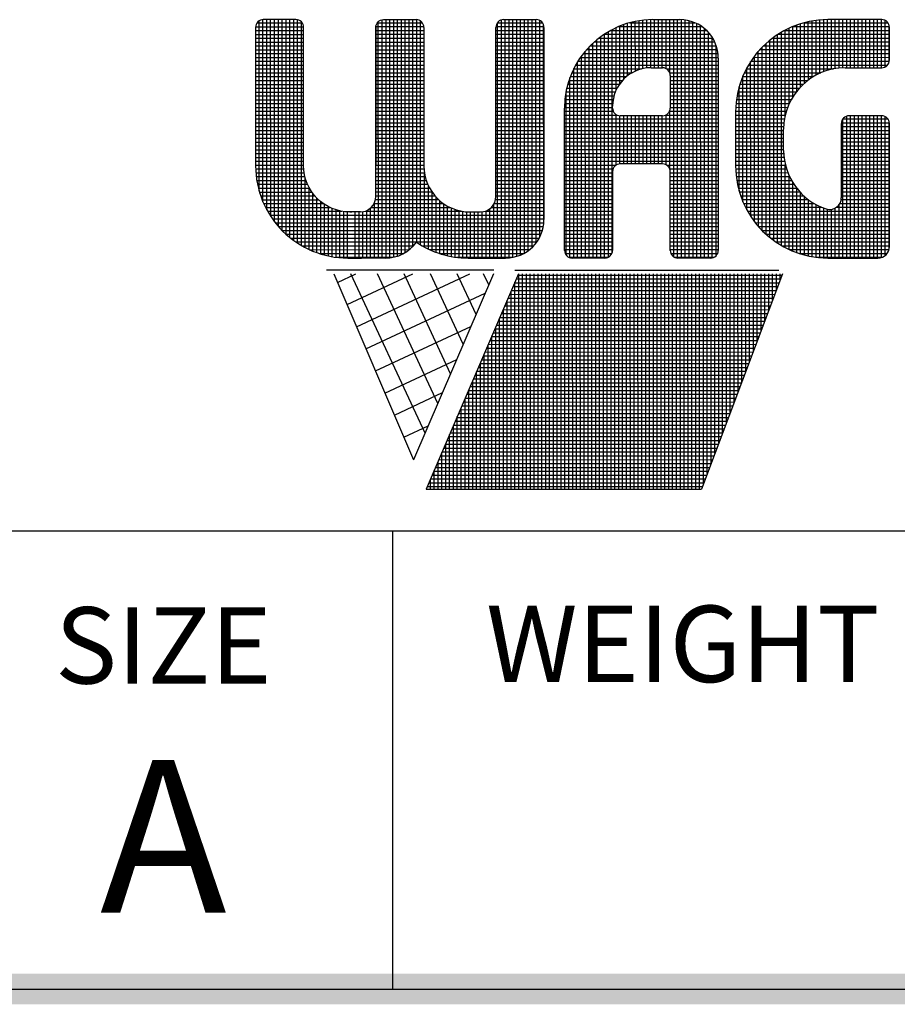
# Model space of a CAD drawing. Extents: x 84.4 to 100.2, y -101.4 to -89.2.
# Drawn here: x 93.9 to 94.9, y -101 to -99.8 of the extents above; entities that cross this region are included whole.
import ezdxf
from ezdxf.enums import TextEntityAlignment as Align

# ---------------------------------------------------------------- set-up
doc = ezdxf.new("R2010")
doc.units = 0
doc.header["$LTSCALE"] = 0.3
doc.header["$MEASUREMENT"] = 0
doc.layers.get('0').update_dxf_attribs({"linetype": 'CONTINUOUS'})

# ---------------------------------------------------------------- blocks, each defined once
blk = doc.blocks.new('*X6')
at = {"color": 0}
for p, q in [((3.7478, 5.4715), (3.7956, 5.4938)), ((3.7724, 5.414), (3.9434, 5.4938)), ((3.9756, 5.08), (3.7826, 5.4938)), ((3.797, 5.3566), (4.0913, 5.4938)), ((4.0086, 5.1571), (3.8516, 5.4938)), ((4.0416, 5.2341), (3.9205, 5.4938)), ((4.0747, 5.3112), (3.9895, 5.4938)), ((4.1077, 5.3882), (4.0585, 5.4938)), ((4.1407, 5.4653), (4.1274, 5.4938)), ((3.8216, 5.2991), (4.1314, 5.4435)), ((3.8463, 5.2416), (4.0944, 5.3573)), ((3.8709, 5.1841), (4.0575, 5.2711)), ((3.8955, 5.1267), (4.0206, 5.185)), ((3.9202, 5.0692), (3.9836, 5.0988)), ((3.9448, 5.0117), (3.9467, 5.0126))]:
    blk.add_line(p, q, dxfattribs=at)
blk = doc.blocks.new('*X9')
at = {"color": 0}
for p, q in [((3.559, 5.6747), (3.5589, 6.1488)), ((3.569, 5.654), (3.5689, 6.1488)), ((3.579, 5.6373), (3.5789, 6.1488)), ((3.589, 5.6232), (3.5889, 6.1488)), ((3.599, 5.6109), (3.5989, 6.1488)), ((3.609, 5.6001), (3.6089, 6.1488)), ((3.619, 5.5906), (3.6189, 6.1488)), ((3.629, 5.5821), (3.6289, 6.1488)), ((3.639, 5.5744), (3.6389, 6.1488)), ((3.649, 5.5675), (3.6489, 6.1484)), ((3.869, 5.5288), (3.8689, 6.1485)), ((3.879, 5.5288), (3.8789, 6.1488)), ((3.889, 5.5295), (3.8889, 6.1488)), ((3.899, 5.5312), (3.8989, 6.1488)), ((3.909, 5.534), (3.9089, 6.1488)), ((3.919, 5.5379), (3.9189, 6.1488)), ((3.929, 5.5432), (3.9289, 6.1488)), ((3.939, 5.5501), (3.9389, 6.1488)), ((3.949, 5.5591), (3.9489, 6.1488)), ((3.959, 5.5692), (3.9589, 6.1487)), ((4.179, 5.5288), (4.1789, 6.1479)), ((4.189, 5.5288), (4.1889, 6.1488)), ((4.199, 5.5292), (4.1989, 6.1488)), ((4.209, 5.5307), (4.2089, 6.1488)), ((4.219, 5.5332), (4.2189, 6.1488)), ((4.229, 5.5368), (4.2289, 6.1488)), ((4.239, 5.5418), (4.2389, 6.1488)), ((4.249, 5.5482), (4.2489, 6.1488)), ((4.259, 5.5567), (4.2589, 6.1488)), ((4.269, 5.5678), (4.2689, 6.1488)), ((4.279, 5.5837), (4.2789, 6.1466)), ((3.5398, 6.1206), (3.6648, 6.1206)), ((3.5399, 6.1306), (3.6647, 6.1306)), ((3.5436, 6.1406), (3.6609, 6.1406)), ((3.549, 5.7029), (3.5489, 6.1456)), ((3.659, 5.5614), (3.6589, 6.1429)), ((3.8523, 6.1207), (3.9773, 6.1207)), ((3.8524, 6.1307), (3.9772, 6.1307)), ((3.8562, 6.1407), (3.9734, 6.1407)), ((3.859, 5.5288), (3.8589, 6.1437)), ((3.969, 5.5629), (3.9689, 6.1451)), ((4.1648, 6.1207), (4.2898, 6.1207)), ((4.1649, 6.1307), (4.2897, 6.1307)), ((4.1687, 6.1407), (4.2858, 6.1407)), ((4.169, 5.5288), (4.1689, 6.141)), ((4.289, 5.6165), (4.2889, 6.1346)), ((3.5398, 6.1106), (3.6648, 6.1106)), ((3.5398, 6.1006), (3.6648, 6.1006)), ((3.8523, 6.1107), (3.9773, 6.1107)), ((3.8523, 6.1007), (3.9773, 6.1007)), ((4.1648, 6.1107), (4.2898, 6.1107)), ((4.1648, 6.1007), (4.2898, 6.1007)), ((3.5398, 6.0906), (3.6648, 6.0906)), ((3.5398, 6.0806), (3.6648, 6.0806)), ((3.5398, 6.0706), (3.6648, 6.0706)), ((3.8523, 6.0907), (3.9773, 6.0907)), ((3.8523, 6.0807), (3.9773, 6.0807)), ((3.8523, 6.0707), (3.9773, 6.0707)), ((4.1648, 6.0907), (4.2898, 6.0907)), ((4.1648, 6.0807), (4.2898, 6.0807)), ((4.1648, 6.0707), (4.2898, 6.0707)), ((3.5398, 6.0606), (3.6648, 6.0606)), ((3.5398, 6.0506), (3.6648, 6.0506)), ((3.8523, 6.0607), (3.9773, 6.0607)), ((3.8523, 6.0507), (3.9773, 6.0507)), ((4.1648, 6.0607), (4.2898, 6.0607)), ((4.1648, 6.0507), (4.2898, 6.0507)), ((3.5398, 6.0406), (3.6648, 6.0406)), ((3.5398, 6.0306), (3.6648, 6.0306)), ((3.5398, 6.0206), (3.6648, 6.0206)), ((3.8523, 6.0407), (3.9773, 6.0407)), ((3.8523, 6.0307), (3.9773, 6.0307)), ((3.8523, 6.0207), (3.9773, 6.0207)), ((4.1648, 6.0407), (4.2898, 6.0407)), ((4.1648, 6.0307), (4.2898, 6.0307)), ((4.1648, 6.0207), (4.2898, 6.0207)), ((3.5398, 6.0106), (3.6648, 6.0106)), ((3.5398, 6.0006), (3.6648, 6.0006)), ((3.8523, 6.0107), (3.9773, 6.0107)), ((3.8523, 6.0007), (3.9773, 6.0007)), ((4.1648, 6.0107), (4.2898, 6.0107)), ((4.1648, 6.0007), (4.2898, 6.0007)), ((3.5398, 5.9906), (3.6648, 5.9906)), ((3.5398, 5.9806), (3.6648, 5.9806)), ((3.5398, 5.9706), (3.6648, 5.9706)), ((3.8523, 5.9907), (3.9773, 5.9907)), ((3.8523, 5.9807), (3.9773, 5.9807)), ((3.8523, 5.9707), (3.9773, 5.9707)), ((4.1648, 5.9907), (4.2898, 5.9907)), ((4.1648, 5.9807), (4.2898, 5.9807)), ((4.1648, 5.9707), (4.2898, 5.9707)), ((3.5398, 5.9606), (3.6648, 5.9606)), ((3.5398, 5.9506), (3.6648, 5.9506)), ((3.8523, 5.9607), (3.9773, 5.9607)), ((3.8523, 5.9507), (3.9773, 5.9507)), ((4.1648, 5.9607), (4.2898, 5.9607)), ((4.1648, 5.9507), (4.2898, 5.9507)), ((3.5398, 5.9406), (3.6648, 5.9406)), ((3.5398, 5.9306), (3.6648, 5.9306)), ((3.5398, 5.9206), (3.6648, 5.9206)), ((3.8523, 5.9407), (3.9773, 5.9407)), ((3.8523, 5.9307), (3.9773, 5.9307)), ((3.8523, 5.9207), (3.9773, 5.9207)), ((4.1648, 5.9407), (4.2898, 5.9407)), ((4.1648, 5.9307), (4.2898, 5.9307)), ((4.1648, 5.9207), (4.2898, 5.9207)), ((3.5398, 5.9106), (3.6648, 5.9106)), ((3.5398, 5.9006), (3.6648, 5.9006)), ((3.5398, 5.8906), (3.6648, 5.8906)), ((3.8523, 5.9107), (3.9773, 5.9107)), ((3.8523, 5.9007), (3.9773, 5.9007)), ((3.8523, 5.8907), (3.9773, 5.8907)), ((4.1648, 5.9107), (4.2898, 5.9107)), ((4.1648, 5.9007), (4.2898, 5.9007)), ((4.1648, 5.8907), (4.2898, 5.8907)), ((3.5398, 5.8806), (3.6648, 5.8806)), ((3.5398, 5.8706), (3.6648, 5.8706)), ((3.8523, 5.8807), (3.9773, 5.8807)), ((3.8523, 5.8707), (3.9773, 5.8707)), ((4.1648, 5.8807), (4.2898, 5.8807)), ((4.1648, 5.8707), (4.2898, 5.8707)), ((3.5398, 5.8606), (3.6648, 5.8606)), ((3.5398, 5.8506), (3.6648, 5.8506)), ((3.5398, 5.8406), (3.6648, 5.8406)), ((3.8523, 5.8607), (3.9773, 5.8607)), ((3.8523, 5.8507), (3.9773, 5.8507)), ((3.8523, 5.8407), (3.9773, 5.8407)), ((4.1648, 5.8607), (4.2898, 5.8607)), ((4.1648, 5.8507), (4.2898, 5.8507)), ((4.1648, 5.8407), (4.2898, 5.8407)), ((3.5398, 5.8306), (3.6648, 5.8306)), ((3.5398, 5.8206), (3.6648, 5.8206)), ((3.8523, 5.8307), (3.9773, 5.8307)), ((3.8523, 5.8207), (3.9773, 5.8207)), ((4.1648, 5.8307), (4.2898, 5.8307)), ((4.1648, 5.8207), (4.2898, 5.8207)), ((3.5398, 5.8106), (3.6648, 5.8106)), ((3.5398, 5.8006), (3.6648, 5.8006)), ((3.5398, 5.7906), (3.6648, 5.7906)), ((3.8523, 5.8107), (3.9773, 5.8107)), ((3.8523, 5.8007), (3.9773, 5.8007)), ((3.8523, 5.7907), (3.9773, 5.7907)), ((4.1648, 5.8107), (4.2898, 5.8107)), ((4.1648, 5.8007), (4.2898, 5.8007)), ((4.1648, 5.7907), (4.2898, 5.7907)), ((3.5398, 5.7806), (3.6648, 5.7806)), ((3.5398, 5.7706), (3.6648, 5.7706)), ((3.8523, 5.7807), (3.9773, 5.7807)), ((3.8523, 5.7707), (3.9773, 5.7707)), ((4.1648, 5.7807), (4.2898, 5.7807)), ((4.1648, 5.7707), (4.2898, 5.7707)), ((3.5399, 5.7606), (3.6651, 5.7606)), ((3.5405, 5.7506), (3.6662, 5.7506)), ((3.5414, 5.7406), (3.6681, 5.7406)), ((3.669, 5.5559), (3.669, 5.7373)), ((3.8523, 5.7607), (3.9776, 5.7607)), ((3.8523, 5.7507), (3.9787, 5.7507)), ((3.8523, 5.7407), (3.9806, 5.7407)), ((3.979, 5.5572), (3.979, 5.7486)), ((4.1648, 5.7607), (4.2898, 5.7607)), ((4.1648, 5.7507), (4.2898, 5.7507)), ((4.1648, 5.7407), (4.2898, 5.7407)), ((3.5428, 5.7306), (3.671, 5.7306)), ((3.5447, 5.7206), (3.6749, 5.7206)), ((3.5469, 5.7106), (3.6798, 5.7106)), ((3.679, 5.551), (3.679, 5.7121)), ((3.8523, 5.7307), (3.9835, 5.7307)), ((3.8523, 5.7207), (3.9873, 5.7207)), ((3.8523, 5.7107), (3.9923, 5.7107)), ((3.989, 5.5522), (3.989, 5.7171)), ((4.1648, 5.7307), (4.2898, 5.7307)), ((4.1648, 5.7207), (4.2898, 5.7207)), ((4.1648, 5.7107), (4.2898, 5.7107)), ((3.5497, 5.7006), (3.686, 5.7006)), ((3.5529, 5.6906), (3.6937, 5.6906)), ((3.689, 5.5466), (3.689, 5.6965)), ((3.8523, 5.7007), (3.9985, 5.7007)), ((3.8523, 5.6907), (4.0062, 5.6907)), ((3.999, 5.5477), (3.999, 5.6999)), ((4.009, 5.5437), (4.009, 5.6875)), ((4.1648, 5.7007), (4.2898, 5.7007)), ((4.1648, 5.6907), (4.2898, 5.6907)), ((3.5566, 5.6806), (3.7034, 5.6806)), ((3.5608, 5.6706), (3.7157, 5.6706)), ((3.5655, 5.6606), (3.7328, 5.6607)), ((3.699, 5.5428), (3.699, 5.6849)), ((3.709, 5.5395), (3.709, 5.6757)), ((3.719, 5.5366), (3.719, 5.6684)), ((3.729, 5.5342), (3.729, 5.6625)), ((3.8407, 5.6607), (4.0452, 5.6607)), ((3.8479, 5.6707), (4.0282, 5.6707)), ((3.849, 5.5288), (3.849, 5.673)), ((3.8514, 5.6807), (4.0158, 5.6807)), ((4.019, 5.5403), (4.019, 5.6778)), ((4.029, 5.5373), (4.029, 5.6701)), ((4.039, 5.5348), (4.039, 5.6639)), ((4.1533, 5.6607), (4.2898, 5.6607)), ((4.159, 5.5288), (4.159, 5.6681)), ((4.1605, 5.6707), (4.2898, 5.6707)), ((4.164, 5.6807), (4.2898, 5.6807)), ((3.5709, 5.6506), (3.7637, 5.6507)), ((3.5769, 5.6406), (4.2898, 5.6407)), ((3.739, 5.5323), (3.739, 5.6579)), ((3.749, 5.5308), (3.749, 5.6543)), ((3.759, 5.5297), (3.759, 5.6516)), ((3.769, 5.529), (3.769, 5.6498)), ((3.779, 5.5288), (3.779, 5.6489)), ((3.799, 5.5288), (3.799, 5.6488)), ((3.809, 5.5288), (3.809, 5.6488)), ((3.819, 5.5288), (3.819, 5.6494)), ((3.8244, 5.6507), (4.0759, 5.6507)), ((3.829, 5.5288), (3.829, 5.6525)), ((3.839, 5.5288), (3.839, 5.659)), ((4.049, 5.5327), (4.049, 5.6589)), ((4.059, 5.5311), (4.059, 5.6551)), ((4.069, 5.5299), (4.069, 5.6522)), ((4.079, 5.5292), (4.079, 5.6502)), ((4.089, 5.5288), (4.089, 5.6491)), ((4.099, 5.5288), (4.099, 5.6488)), ((4.109, 5.5288), (4.109, 5.6488)), ((4.119, 5.5288), (4.119, 5.6488)), ((4.129, 5.5288), (4.129, 5.649)), ((4.137, 5.6507), (4.2898, 5.6507)), ((4.139, 5.5288), (4.139, 5.6514)), ((4.149, 5.5288), (4.149, 5.657)), ((3.5835, 5.6306), (4.2898, 5.6307)), ((3.591, 5.6206), (4.2895, 5.6207)), ((3.5993, 5.6106), (4.2881, 5.6107)), ((3.6085, 5.6006), (4.2858, 5.6007)), ((3.619, 5.5906), (4.2823, 5.5907)), ((3.6308, 5.5806), (4.2775, 5.5807)), ((3.6444, 5.5706), (4.2712, 5.5707)), ((3.6603, 5.5606), (3.9505, 5.5607)), ((3.9728, 5.5607), (4.2631, 5.5607)), ((3.6797, 5.5506), (3.9397, 5.5507)), ((3.7053, 5.5406), (3.9246, 5.5407)), ((3.9922, 5.5507), (4.2523, 5.5507)), ((4.0177, 5.5407), (4.2372, 5.5407)), ((3.75, 5.5307), (3.8966, 5.5307)), ((4.0621, 5.5307), (4.2094, 5.5307))]:
    blk.add_line(p, q, dxfattribs=at)
blk = doc.blocks.new('*X10')
at = {"color": 0}
for p, q in [((4.5089, 6.0189), (4.5089, 6.146)), ((4.5189, 6.0216), (4.5189, 6.1473)), ((4.5289, 6.0232), (4.5289, 6.1483)), ((4.5389, 6.0238), (4.5389, 6.1487)), ((4.5489, 6.0238), (4.5489, 6.1488)), ((4.5589, 6.0238), (4.5589, 6.1488)), ((4.5689, 6.0238), (4.5689, 6.1488)), ((4.5789, 6.0216), (4.5789, 6.1488)), ((4.589, 6.0095), (4.5889, 6.1488)), ((4.599, 5.5319), (4.5989, 6.1488)), ((4.609, 5.5288), (4.6089, 6.1488)), ((4.619, 5.5288), (4.6189, 6.1487)), ((4.629, 5.5288), (4.6289, 6.1478)), ((4.4348, 6.1208), (4.6842, 6.1208)), ((4.439, 5.5434), (4.4389, 6.123)), ((4.449, 5.9657), (4.4489, 6.1279)), ((4.4555, 6.1308), (4.672, 6.1308)), ((4.459, 5.9827), (4.4589, 6.1322)), ((4.469, 5.9944), (4.4689, 6.1359)), ((4.479, 6.0032), (4.4789, 6.1392)), ((4.4846, 6.1408), (4.6539, 6.1408)), ((4.489, 6.0099), (4.4889, 6.1419)), ((4.499, 6.0151), (4.4989, 6.1442)), ((4.639, 5.5288), (4.6389, 6.1458)), ((4.649, 5.5288), (4.6489, 6.1428)), ((4.659, 5.5288), (4.6589, 6.1385)), ((4.669, 5.5288), (4.6689, 6.1329)), ((4.679, 5.5288), (4.6789, 6.1255)), ((4.399, 5.5288), (4.3989, 6.0966)), ((4.4041, 6.1008), (4.7002, 6.1008)), ((4.409, 5.5288), (4.4089, 6.1044)), ((4.4181, 6.1108), (4.6932, 6.1108)), ((4.419, 5.5288), (4.4189, 6.1113)), ((4.429, 5.5311), (4.4289, 6.1175)), ((4.689, 5.5288), (4.6889, 6.1159)), ((4.699, 5.5293), (4.6989, 6.1028)), ((4.3721, 6.0708), (4.7123, 6.0708)), ((4.379, 5.5288), (4.3789, 6.0782)), ((4.3815, 6.0808), (4.7095, 6.0808)), ((4.389, 5.5288), (4.3889, 6.088)), ((4.392, 6.0908), (4.7055, 6.0908)), ((4.709, 5.5348), (4.7089, 6.0825)), ((4.3564, 6.0508), (4.7148, 6.0508)), ((4.359, 5.5288), (4.3589, 6.0543)), ((4.3638, 6.0608), (4.7141, 6.0608)), ((4.369, 5.5288), (4.3689, 6.0671)), ((4.3386, 6.0208), (4.5154, 6.0208)), ((4.339, 5.5288), (4.3389, 6.0214)), ((4.3439, 6.0308), (4.7148, 6.0308)), ((4.349, 5.5288), (4.3489, 6.0394)), ((4.3498, 6.0408), (4.7148, 6.0408)), ((4.5803, 6.0208), (4.7148, 6.0208)), ((4.329, 5.5296), (4.329, 5.9983)), ((4.3299, 6.0008), (4.476, 6.0008)), ((4.334, 6.0108), (4.4904, 6.0108)), ((4.5885, 6.0108), (4.7148, 6.0108)), ((4.5898, 6.0008), (4.7148, 6.0008)), ((4.3207, 5.9708), (4.4515, 5.9708)), ((4.3233, 5.9808), (4.4576, 5.9808)), ((4.3263, 5.9908), (4.4655, 5.9908)), ((4.5898, 5.9908), (4.7148, 5.9908)), ((4.5898, 5.9808), (4.7148, 5.9808)), ((4.5898, 5.9708), (4.7148, 5.9708)), ((4.317, 5.9508), (4.4435, 5.9508)), ((4.3186, 5.9608), (4.4469, 5.9608)), ((4.319, 5.5365), (4.319, 5.9624)), ((4.5898, 5.9608), (4.7148, 5.9608)), ((4.5898, 5.9508), (4.7148, 5.9508)), ((4.3148, 5.9208), (4.4398, 5.9208)), ((4.3151, 5.9308), (4.44, 5.9308)), ((4.3158, 5.9408), (4.4412, 5.9408)), ((4.5898, 5.9408), (4.7148, 5.9408)), ((4.5898, 5.9308), (4.7148, 5.9308)), ((4.5898, 5.9208), (4.7148, 5.9208)), ((4.3148, 5.9108), (4.4415, 5.9108)), ((4.3148, 5.9008), (4.4511, 5.9008)), ((4.3148, 5.8908), (4.7148, 5.8908)), ((4.449, 5.7706), (4.449, 5.902)), ((4.459, 5.7738), (4.459, 5.8988)), ((4.469, 5.7738), (4.469, 5.8988)), ((4.479, 5.7738), (4.479, 5.8988)), ((4.489, 5.7738), (4.489, 5.8988)), ((4.499, 5.7738), (4.499, 5.8988)), ((4.509, 5.7738), (4.509, 5.8988)), ((4.519, 5.7738), (4.519, 5.8988)), ((4.529, 5.7738), (4.529, 5.8988)), ((4.539, 5.7738), (4.539, 5.8988)), ((4.549, 5.7738), (4.549, 5.8988)), ((4.559, 5.7738), (4.559, 5.8988)), ((4.569, 5.7738), (4.569, 5.8988)), ((4.5785, 5.9008), (4.7148, 5.9008)), ((4.579, 5.7715), (4.579, 5.901)), ((4.5881, 5.9108), (4.7148, 5.9108)), ((4.589, 5.7593), (4.589, 5.9132)), ((4.3148, 5.8808), (4.7148, 5.8808)), ((4.3148, 5.8708), (4.7148, 5.8708)), ((4.3148, 5.8608), (4.7148, 5.8608)), ((4.3148, 5.8508), (4.7148, 5.8508)), ((4.3148, 5.8408), (4.7148, 5.8408)), ((4.3148, 5.8308), (4.7148, 5.8308)), ((4.3148, 5.8208), (4.7148, 5.8208)), ((4.3148, 5.8108), (4.7148, 5.8108)), ((4.3148, 5.8008), (4.7148, 5.8008)), ((4.3148, 5.7908), (4.7148, 5.7908)), ((4.3148, 5.7808), (4.7148, 5.7808)), ((4.3148, 5.7708), (4.4492, 5.7708)), ((4.5803, 5.7708), (4.7148, 5.7708)), ((4.3148, 5.7608), (4.441, 5.7608)), ((4.3148, 5.7508), (4.4398, 5.7508)), ((4.3148, 5.7408), (4.4398, 5.7408)), ((4.5885, 5.7608), (4.7148, 5.7608)), ((4.5898, 5.7508), (4.7148, 5.7508)), ((4.5898, 5.7408), (4.7148, 5.7408)), ((4.3148, 5.7308), (4.4398, 5.7308)), ((4.3148, 5.7208), (4.4398, 5.7208)), ((4.3148, 5.7108), (4.4398, 5.7108)), ((4.5898, 5.7308), (4.7148, 5.7308)), ((4.5898, 5.7208), (4.7148, 5.7208)), ((4.5898, 5.7108), (4.7148, 5.7108)), ((4.3148, 5.7008), (4.4398, 5.7008)), ((4.3148, 5.6908), (4.4398, 5.6908)), ((4.5898, 5.7008), (4.7148, 5.7008)), ((4.5898, 5.6908), (4.7148, 5.6908)), ((4.3148, 5.6808), (4.4398, 5.6808)), ((4.3148, 5.6708), (4.4398, 5.6708)), ((4.3148, 5.6608), (4.4398, 5.6608)), ((4.5898, 5.6808), (4.7148, 5.6808)), ((4.5898, 5.6708), (4.7148, 5.6708)), ((4.5898, 5.6608), (4.7148, 5.6608)), ((4.3148, 5.6508), (4.4398, 5.6508)), ((4.3148, 5.6408), (4.4398, 5.6408)), ((4.5898, 5.6508), (4.7148, 5.6508)), ((4.5898, 5.6408), (4.7148, 5.6408)), ((4.3148, 5.6308), (4.4398, 5.6308)), ((4.3148, 5.6208), (4.4398, 5.6208)), ((4.3148, 5.6108), (4.4398, 5.6108)), ((4.5898, 5.6308), (4.7148, 5.6308)), ((4.5898, 5.6208), (4.7148, 5.6208)), ((4.5898, 5.6108), (4.7148, 5.6108)), ((4.3148, 5.6008), (4.4398, 5.6008)), ((4.3148, 5.5908), (4.4398, 5.5908)), ((4.5898, 5.6008), (4.7148, 5.6008)), ((4.5898, 5.5908), (4.7148, 5.5908)), ((4.3148, 5.5808), (4.4398, 5.5808)), ((4.3148, 5.5708), (4.4398, 5.5708)), ((4.3148, 5.5608), (4.4398, 5.5608)), ((4.5898, 5.5808), (4.7148, 5.5808)), ((4.5898, 5.5708), (4.7148, 5.5708)), ((4.5898, 5.5608), (4.7148, 5.5608)), ((4.3148, 5.5508), (4.4398, 5.5508)), ((4.3165, 5.5408), (4.4381, 5.5408)), ((4.5898, 5.5508), (4.7148, 5.5508)), ((4.5914, 5.5408), (4.7131, 5.5408)), ((4.3262, 5.5308), (4.4284, 5.5308)), ((4.6011, 5.5308), (4.7035, 5.5308))]:
    blk.add_line(p, q, dxfattribs=at)
blk = doc.blocks.new('*X11')
at = {"color": 0}
for p, q in [((4.949, 6.0047), (4.9489, 6.1468)), ((4.959, 6.0096), (4.9589, 6.1479)), ((4.969, 6.0137), (4.9689, 6.1486)), ((4.9789, 6.0171), (4.9789, 6.1488)), ((4.9889, 6.0197), (4.9889, 6.1488)), ((4.9989, 6.0217), (4.9989, 6.1488)), ((5.0089, 6.023), (5.0089, 6.1488)), ((5.0189, 6.0237), (5.0189, 6.1488)), ((5.0289, 6.0238), (5.0289, 6.1488)), ((5.0389, 6.0238), (5.0389, 6.1488)), ((5.0489, 6.0238), (5.0489, 6.1488)), ((5.0589, 6.0238), (5.0589, 6.1488)), ((5.0689, 6.0238), (5.0689, 6.1488)), ((5.0789, 6.0238), (5.0789, 6.1488)), ((5.0889, 6.0238), (5.0889, 6.1488)), ((5.0989, 6.0238), (5.0989, 6.1488)), ((5.1089, 6.0238), (5.1089, 6.1488)), ((5.1189, 6.0238), (5.1189, 6.1488)), ((5.1289, 6.026), (5.1289, 6.1466)), ((4.8674, 6.1208), (5.1398, 6.1209)), ((4.869, 5.9002), (4.8689, 6.1217)), ((4.879, 5.9297), (4.8789, 6.1266)), ((4.8887, 6.1309), (5.1397, 6.1309)), ((4.889, 5.9484), (4.8889, 6.1309)), ((4.899, 5.9626), (4.8989, 6.1348)), ((4.909, 5.9742), (4.9089, 6.1381)), ((4.9186, 6.1409), (5.1357, 6.1409)), ((4.919, 5.9838), (4.9189, 6.141)), ((4.929, 5.9919), (4.9289, 6.1433)), ((4.939, 5.9988), (4.9389, 6.1453)), ((5.1389, 6.0381), (5.1389, 6.1346)), ((4.829, 5.5821), (4.8289, 6.0955)), ((4.8358, 6.1008), (5.1398, 6.1009)), ((4.839, 5.5744), (4.8389, 6.1031)), ((4.849, 5.5675), (4.8489, 6.11)), ((4.8503, 6.1108), (5.1398, 6.1109)), ((4.859, 5.5614), (4.8589, 6.1162)), ((4.8027, 6.0708), (5.1398, 6.0709)), ((4.809, 5.6001), (4.8089, 6.0774)), ((4.8124, 6.0808), (5.1398, 6.0809)), ((4.819, 5.5906), (4.8189, 6.0869)), ((4.8234, 6.0908), (5.1398, 6.0909)), ((4.7863, 6.0508), (5.1398, 6.0509)), ((4.789, 5.6232), (4.7889, 6.0543)), ((4.7941, 6.0608), (5.1398, 6.0609)), ((4.799, 5.6109), (4.7989, 6.0666)), ((4.7675, 6.0208), (4.9943, 6.0209)), ((4.769, 5.654), (4.7689, 6.0235)), ((4.7731, 6.0308), (5.1351, 6.0309)), ((4.779, 5.6373), (4.7789, 6.0402)), ((4.7794, 6.0408), (5.1396, 6.0409)), ((4.7581, 6.0008), (4.9422, 6.0009)), ((4.759, 5.6747), (4.759, 6.0028)), ((4.7625, 6.0108), (4.9618, 6.0109)), ((4.7479, 5.9708), (4.9059, 5.9709)), ((4.749, 5.7029), (4.749, 5.9745)), ((4.7508, 5.9808), (4.9157, 5.9809)), ((4.7542, 5.9908), (4.9275, 5.9909)), ((4.7435, 5.9508), (4.8905, 5.9509)), ((4.7455, 5.9608), (4.8976, 5.9609)), ((4.7401, 5.9208), (4.8753, 5.9209)), ((4.7408, 5.9308), (4.8795, 5.9309)), ((4.7419, 5.9408), (4.8846, 5.9409)), ((4.7398, 5.9108), (4.8719, 5.9109)), ((4.7398, 5.9008), (4.8691, 5.9008)), ((4.7398, 5.8908), (4.8671, 5.8908)), ((5.0188, 5.8909), (5.1357, 5.8909)), ((5.019, 5.5288), (5.019, 5.8911)), ((5.029, 5.5288), (5.029, 5.8979)), ((5.039, 5.5288), (5.039, 5.8988)), ((5.049, 5.5288), (5.049, 5.8988)), ((5.059, 5.5288), (5.059, 5.8988)), ((5.069, 5.5288), (5.069, 5.8988)), ((5.079, 5.5288), (5.079, 5.8988)), ((5.089, 5.5288), (5.089, 5.8988)), ((5.099, 5.5288), (5.099, 5.8988)), ((5.109, 5.5288), (5.109, 5.8988)), ((5.119, 5.5303), (5.119, 5.8988)), ((5.129, 5.5358), (5.129, 5.8966)), ((4.7398, 5.8808), (4.8657, 5.8808)), ((4.7398, 5.8708), (4.8649, 5.8708)), ((5.0148, 5.8709), (5.1398, 5.8709)), ((5.0149, 5.8809), (5.1397, 5.8809)), ((5.139, 5.5521), (5.139, 5.8844)), ((4.7398, 5.8608), (4.8648, 5.8608)), ((4.7398, 5.8508), (4.8648, 5.8508)), ((4.7398, 5.8408), (4.8648, 5.8408)), ((5.0148, 5.8609), (5.1398, 5.8609)), ((5.0148, 5.8509), (5.1398, 5.8509)), ((5.0148, 5.8409), (5.1398, 5.8409)), ((4.7398, 5.8308), (4.8648, 5.8308)), ((4.7398, 5.8208), (4.8648, 5.8208)), ((5.0148, 5.8309), (5.1398, 5.8309)), ((5.0148, 5.8209), (5.1398, 5.8209)), ((4.7398, 5.8108), (4.8648, 5.8108)), ((4.7398, 5.8008), (4.865, 5.8008)), ((4.7398, 5.7908), (4.8658, 5.7908)), ((5.0148, 5.8109), (5.1398, 5.8109)), ((5.0148, 5.8009), (5.1398, 5.8009)), ((5.0148, 5.7909), (5.1398, 5.7909)), ((4.7398, 5.7808), (4.8672, 5.7808)), ((4.7398, 5.7708), (4.8693, 5.7708)), ((4.869, 5.5559), (4.869, 5.7723)), ((5.0148, 5.7809), (5.1398, 5.7809)), ((5.0148, 5.7709), (5.1398, 5.7709)), ((4.7399, 5.7608), (4.8721, 5.7609)), ((4.7405, 5.7508), (4.8756, 5.7509)), ((4.7414, 5.7408), (4.8799, 5.7409)), ((4.879, 5.551), (4.879, 5.7429)), ((5.0148, 5.7609), (5.1398, 5.7609)), ((5.0148, 5.7509), (5.1398, 5.7509)), ((5.0148, 5.7409), (5.1398, 5.7409)), ((4.7428, 5.7308), (4.885, 5.7309)), ((4.7446, 5.7208), (4.8911, 5.7209)), ((4.7469, 5.7108), (4.8983, 5.7109)), ((4.889, 5.5466), (4.889, 5.7242)), ((5.0148, 5.7309), (5.1398, 5.7309)), ((5.0148, 5.7209), (5.1398, 5.7209)), ((5.0148, 5.7109), (5.1398, 5.7109)), ((4.7496, 5.7008), (4.9067, 5.7009)), ((4.7528, 5.6908), (4.9167, 5.6909)), ((4.899, 5.5428), (4.899, 5.7099)), ((4.909, 5.5395), (4.909, 5.6984)), ((4.919, 5.5366), (4.919, 5.6887)), ((5.0148, 5.7009), (5.1398, 5.7009)), ((5.0148, 5.6909), (5.1398, 5.6909)), ((4.7565, 5.6808), (4.9287, 5.6809)), ((4.7607, 5.6708), (4.9437, 5.6709)), ((4.7654, 5.6608), (4.9638, 5.6609)), ((4.929, 5.5342), (4.929, 5.6806)), ((4.939, 5.5323), (4.939, 5.6737)), ((4.949, 5.5308), (4.949, 5.6679)), ((4.959, 5.5297), (4.959, 5.6629)), ((5.0025, 5.6609), (5.1398, 5.6609)), ((5.009, 5.5288), (5.009, 5.6674)), ((5.0112, 5.6709), (5.1398, 5.6709)), ((5.0145, 5.6809), (5.1398, 5.6809)), ((4.7708, 5.6508), (5.1398, 5.6509)), ((4.7767, 5.6408), (5.1398, 5.6409)), ((4.969, 5.529), (4.969, 5.6588)), ((4.979, 5.5288), (4.979, 5.6557)), ((4.989, 5.5288), (4.989, 5.6554)), ((4.999, 5.5288), (4.999, 5.6587)), ((4.7834, 5.6308), (5.1398, 5.6309)), ((4.7908, 5.6208), (5.1398, 5.6209)), ((4.7991, 5.6108), (5.1398, 5.6109)), ((4.8083, 5.6008), (5.1398, 5.6009)), ((4.8187, 5.5908), (5.1398, 5.5909)), ((4.8305, 5.5808), (5.1398, 5.5809)), ((4.8441, 5.5708), (5.1398, 5.5709)), ((4.86, 5.5608), (5.1398, 5.5609)), ((4.8793, 5.5509), (5.1387, 5.5509)), ((4.9047, 5.5409), (5.1339, 5.5409)), ((4.9484, 5.5309), (5.1208, 5.5309))]:
    blk.add_line(p, q, dxfattribs=at)
blk = doc.blocks.new('*X16')
at = {"color": 0}
for p, q in [((4.2126, 5.4807), (4.8999, 5.4809)), ((4.2169, 5.4907), (4.9037, 5.4909)), ((4.2191, 4.9338), (4.219, 5.4938)), ((4.2291, 4.9338), (4.229, 5.4938)), ((4.2391, 4.9338), (4.239, 5.4938)), ((4.2491, 4.9338), (4.249, 5.4938)), ((4.2591, 4.9338), (4.259, 5.4938)), ((4.2691, 4.9338), (4.269, 5.4938)), ((4.2791, 4.9338), (4.279, 5.4938)), ((4.2891, 4.9338), (4.289, 5.4938)), ((4.2991, 4.9338), (4.299, 5.4938)), ((4.3091, 4.9338), (4.309, 5.4938)), ((4.3191, 4.9338), (4.319, 5.4938)), ((4.3291, 4.9338), (4.329, 5.4938)), ((4.3391, 4.9338), (4.339, 5.4938)), ((4.3491, 4.9338), (4.349, 5.4938)), ((4.3591, 4.9338), (4.359, 5.4938)), ((4.3691, 4.9338), (4.369, 5.4938)), ((4.3791, 4.9338), (4.379, 5.4938)), ((4.3891, 4.9338), (4.389, 5.4938)), ((4.3991, 4.9338), (4.399, 5.4938)), ((4.4091, 4.9338), (4.409, 5.4938)), ((4.4191, 4.9338), (4.419, 5.4938)), ((4.4291, 4.9338), (4.429, 5.4938)), ((4.4391, 4.9338), (4.439, 5.4938)), ((4.4491, 4.9338), (4.449, 5.4938)), ((4.4591, 4.9338), (4.459, 5.4938)), ((4.4691, 4.9338), (4.469, 5.4938)), ((4.4791, 4.9338), (4.479, 5.4938)), ((4.4891, 4.9338), (4.489, 5.4938)), ((4.4991, 4.9338), (4.499, 5.4938)), ((4.5091, 4.9338), (4.509, 5.4938)), ((4.5191, 4.9338), (4.519, 5.4938)), ((4.5291, 4.9338), (4.529, 5.4938)), ((4.5391, 4.9338), (4.539, 5.4938)), ((4.5491, 4.9338), (4.549, 5.4938)), ((4.5591, 4.9338), (4.559, 5.4938)), ((4.5691, 4.9338), (4.569, 5.4938)), ((4.5791, 4.9338), (4.579, 5.4938)), ((4.5891, 4.9338), (4.589, 5.4938)), ((4.5991, 4.9338), (4.599, 5.4938)), ((4.6091, 4.9338), (4.609, 5.4938)), ((4.6191, 4.9338), (4.619, 5.4938)), ((4.6291, 4.9338), (4.629, 5.4938)), ((4.6391, 4.9338), (4.639, 5.4938)), ((4.6491, 4.9338), (4.649, 5.4938)), ((4.6591, 4.9338), (4.659, 5.4938)), ((4.6691, 4.9338), (4.669, 5.4938)), ((4.6791, 4.9338), (4.679, 5.4938)), ((4.6891, 4.9338), (4.689, 5.4938)), ((4.6991, 4.9481), (4.699, 5.4938)), ((4.7091, 4.9747), (4.709, 5.4938)), ((4.7191, 5.0012), (4.719, 5.4938)), ((4.7291, 5.0277), (4.729, 5.4938)), ((4.7391, 5.0542), (4.739, 5.4938)), ((4.7491, 5.0808), (4.749, 5.4938)), ((4.7591, 5.1073), (4.759, 5.4938)), ((4.7691, 5.1338), (4.769, 5.4938)), ((4.7791, 5.1603), (4.779, 5.4938)), ((4.7891, 5.1869), (4.789, 5.4938)), ((4.7991, 5.2134), (4.799, 5.4938)), ((4.8091, 5.2399), (4.809, 5.4938)), ((4.8191, 5.2664), (4.819, 5.4938)), ((4.8291, 5.293), (4.829, 5.4938)), ((4.8391, 5.3195), (4.839, 5.4938)), ((4.8491, 5.346), (4.849, 5.4938)), ((4.8591, 5.3725), (4.859, 5.4938)), ((4.8691, 5.3991), (4.869, 5.4938)), ((4.8791, 5.4256), (4.879, 5.4938)), ((4.889, 5.4521), (4.889, 5.4938)), ((4.899, 5.4786), (4.899, 5.4938)), ((4.204, 5.4607), (4.8923, 5.4609)), ((4.2083, 5.4707), (4.8961, 5.4709)), ((4.2091, 4.9338), (4.209, 5.4724)), ((4.1912, 5.4307), (4.881, 5.4309)), ((4.1955, 5.4407), (4.8848, 5.4409)), ((4.1991, 4.9338), (4.199, 5.4491)), ((4.1997, 5.4507), (4.8886, 5.4509)), ((4.1826, 5.4107), (4.8735, 5.4109)), ((4.1869, 5.4207), (4.8773, 5.4209)), ((4.1891, 4.9338), (4.1891, 5.4258)), ((4.1691, 4.9338), (4.1691, 5.3791)), ((4.1697, 5.3807), (4.8622, 5.3808)), ((4.174, 5.3907), (4.866, 5.3908)), ((4.1783, 5.4007), (4.8697, 5.4009)), ((4.1791, 4.9338), (4.1791, 5.4025)), ((4.1591, 4.9338), (4.1591, 5.3558)), ((4.1612, 5.3607), (4.8547, 5.3608)), ((4.1655, 5.3707), (4.8584, 5.3708)), ((4.1483, 5.3307), (4.8434, 5.3308)), ((4.1491, 4.9338), (4.1491, 5.3325)), ((4.1526, 5.3407), (4.8471, 5.3408)), ((4.1569, 5.3507), (4.8509, 5.3508)), ((4.1391, 4.9338), (4.1391, 5.3092)), ((4.1397, 5.3107), (4.8358, 5.3108)), ((4.144, 5.3207), (4.8396, 5.3208)), ((4.1269, 5.2807), (4.8245, 5.2808)), ((4.1291, 4.9338), (4.1291, 5.2858)), ((4.1312, 5.2907), (4.8283, 5.2908)), ((4.1355, 5.3007), (4.832, 5.3008)), ((4.114, 5.2507), (4.8132, 5.2508)), ((4.1183, 5.2607), (4.817, 5.2608)), ((4.1191, 4.9338), (4.1191, 5.2625)), ((4.1226, 5.2707), (4.8207, 5.2708)), ((4.1054, 5.2307), (4.8057, 5.2308)), ((4.1091, 4.9338), (4.1091, 5.2392)), ((4.1097, 5.2407), (4.8094, 5.2408)), ((4.0926, 5.2007), (4.7944, 5.2008)), ((4.0969, 5.2107), (4.7981, 5.2108)), ((4.0991, 4.9338), (4.0991, 5.2159)), ((4.1012, 5.2207), (4.8019, 5.2208)), ((4.084, 5.1807), (4.7868, 5.1808)), ((4.0883, 5.1907), (4.7906, 5.1908)), ((4.0891, 4.9338), (4.0891, 5.1926)), ((4.0712, 5.1507), (4.7755, 5.1508)), ((4.0754, 5.1607), (4.7793, 5.1608)), ((4.0791, 4.9338), (4.0791, 5.1692)), ((4.0797, 5.1707), (4.7831, 5.1708)), ((4.0591, 4.9338), (4.0591, 5.1226)), ((4.0626, 5.1307), (4.768, 5.1308)), ((4.0669, 5.1407), (4.7717, 5.1408)), ((4.0691, 4.9338), (4.0691, 5.1459)), ((4.0491, 4.9338), (4.0491, 5.0993)), ((4.0497, 5.1007), (4.7567, 5.1008)), ((4.054, 5.1107), (4.7604, 5.1108)), ((4.0583, 5.1207), (4.7642, 5.1208)), ((4.0369, 5.0707), (4.7454, 5.0708)), ((4.0391, 4.9338), (4.0391, 5.0759)), ((4.0412, 5.0807), (4.7491, 5.0808)), ((4.0454, 5.0907), (4.7529, 5.0908)), ((4.0283, 5.0507), (4.7378, 5.0508)), ((4.0291, 4.9338), (4.0291, 5.0526)), ((4.0326, 5.0607), (4.7416, 5.0608)), ((4.0154, 5.0207), (4.7265, 5.0208)), ((4.0191, 4.9338), (4.0191, 5.0293)), ((4.0197, 5.0307), (4.7303, 5.0308)), ((4.024, 5.0407), (4.7341, 5.0408)), ((4.0069, 5.0007), (4.719, 5.0008)), ((4.0091, 4.9338), (4.0091, 5.006)), ((4.0112, 5.0107), (4.7228, 5.0108)), ((3.994, 4.9707), (4.7077, 4.9708)), ((3.9983, 4.9807), (4.7115, 4.9808)), ((3.9991, 4.9338), (3.9991, 4.9826)), ((4.0026, 4.9907), (4.7152, 4.9908)), ((3.9854, 4.9507), (4.7001, 4.9508)), ((3.9891, 4.9338), (3.9891, 4.9593)), ((3.9897, 4.9607), (4.7039, 4.9608)), ((3.9791, 4.9338), (3.9791, 4.936)), ((3.9812, 4.9407), (4.6964, 4.9408))]:
    blk.add_line(p, q, dxfattribs=at)
blk = doc.blocks.new('bahw')
for p, q in [((7.30178, 1.69583), (7.32852, 1.69583)), ((7.42398, 1.69583), (7.44601, 1.69583)), ((7.6112, 1.69583), (7.56714, 1.69583)), ((7.19714, 1.68954), (7.19714, 1.57625)), ((7.23648, 1.68954), (7.23648, 1.57625)), ((7.29548, 1.55938), (7.29548, 1.68954)), ((7.33482, 1.68954), (7.33482, 1.57625)), ((7.61749, 1.66279), (7.61749, 1.68954)), ((7.47747, 1.66436), (7.47747, 1.50702)), ((7.42241, 1.65649), (7.43185, 1.65649)), ((7.5813, 1.65649), (7.6112, 1.65649)), ((7.43814, 1.6502), (7.43814, 1.62345)), ((7.3516, 1.50702), (7.3516, 1.62345)), ((7.39094, 1.62345), (7.39094, 1.62503)), ((7.49162, 1.62031), (7.49162, 1.57625)), ((7.43185, 1.61716), (7.39723, 1.61716)), ((7.6112, 1.61716), (7.58445, 1.61716)), ((7.53095, 1.58884), (7.53095, 1.60614)), ((7.57815, 1.61087), (7.57815, 1.54991)), ((7.61749, 1.51017), (7.61749, 1.61087)), ((7.23648, 1.57625), (7.23648, 1.57625)), ((7.33482, 1.57625), (7.33482, 1.53219)), ((7.39094, 1.57153), (7.39094, 1.50702)), ((7.43185, 1.57782), (7.39723, 1.57782)), ((7.43814, 1.50702), (7.43814, 1.57153)), ((7.19714, 1.55108), (7.19714, 1.55938)), ((7.29548, 1.55108), (7.29548, 1.55938)), ((7.18456, 1.53849), (7.17748, 1.53849)), ((7.27424, 1.53849), (7.2829, 1.53849)), ((7.20501, 1.50073), (7.17433, 1.50073)), ((7.17433, 1.50073), (7.17748, 1.50073)), ((7.27268, 1.50073), (7.30335, 1.50073)), ((7.38464, 1.50073), (7.3579, 1.50073)), ((7.47118, 1.50073), (7.44443, 1.50073)), ((7.56714, 1.50073), (7.60805, 1.50073)), ((7.29385, 1.4907), (7.15678, 1.4907)), ((7.29043, 1.4907), (7.15992, 1.4907)), ((7.1629, 1.48773), (7.22815, 1.33547)), ((7.2934, 1.48773), (7.22815, 1.33547)), ((7.31394, 1.48773), (7.23842, 1.31151)), ((7.31097, 1.4907), (7.52702, 1.4907)), ((7.52999, 1.48773), (7.46359, 1.31151)), ((7.23842, 1.31151), (7.46359, 1.31151))]:
    blk.add_line(p, q)
at = {"color": 7}
for p, q in [((6.83582, 1.27749), (11.08582, 1.27749)), ((7.21082, 1.27749), (7.21082, 0.90249)), ((4.83582, 0.90249), (11.08582, 0.90249))]:
    blk.add_line(p, q, dxfattribs=at)
for points in [[(7.1759, 1.53849), (7.17748, 1.53849), (7.1759, 1.53849, -0.414214), (7.13814, 1.57625), (7.13814, 1.68954, 0.414214), (7.13185, 1.69583), (7.1051, 1.69583, 0.414214), (7.09881, 1.68954), (7.09881, 1.57625, 0.414214), (7.17433, 1.50073), (7.18534, 1.50073)], [(7.19714, 1.55938), (7.19714, 1.68954, -0.414214), (7.20344, 1.69583), (7.23019, 1.69583)]]:
    blk.add_lwpolyline(points, format="xyb")
for centre, radius, start, end in [((7.23019, 1.68954), 0.00629, 0, 90), ((7.30178, 1.68954), 0.00629, 90, 180), ((7.32852, 1.68954), 0.00629, 0, 90), ((7.42398, 1.62345), 0.07238, 90, 180), ((7.44601, 1.66436), 0.03147, 0, 90), ((7.56714, 1.62031), 0.07552, 90, 180), ((7.6112, 1.68954), 0.00629, 0, 90), ((7.6112, 1.66279), 0.00629, 270, 0), ((7.42241, 1.62503), 0.03147, 90, 180), ((7.43185, 1.6502), 0.00629, 0, 90), ((7.5813, 1.60614), 0.05035, 90, 180), ((7.39723, 1.62345), 0.00629, 180, 270), ((7.43185, 1.62345), 0.00629, 270, 0), ((7.58445, 1.61087), 0.00629, 90, 180), ((7.6112, 1.61087), 0.00629, 0, 90), ((7.5813, 1.58884), 0.05035, 180, 252.07979), ((7.27424, 1.57625), 0.03776, 180, 270), ((7.39723, 1.57153), 0.00629, 90, 180), ((7.43185, 1.57153), 0.00629, 0, 90), ((7.56714, 1.57625), 0.07552, 180, 270), ((7.18456, 1.55108), 0.01259, 270, 360), ((7.2829, 1.55108), 0.01259, 270, 0), ((7.56871, 1.54991), 0.00944, 252.07979, 0), ((7.30335, 1.53219), 0.03147, 270, 0), ((7.20501, 1.53219), 0.03147, 270, 323.88839), ((7.27268, 1.57625), 0.07552, 235.98591, 270), ((7.3579, 1.50702), 0.00629, 180, 270), ((7.38464, 1.50702), 0.00629, 270, 0), ((7.44443, 1.50702), 0.00629, 180, 270), ((7.47118, 1.50702), 0.00629, 270, 0), ((7.60805, 1.51017), 0.00944, 270, 0)]:
    blk.add_arc(centre, radius, start, end)
blk.add_trace([(11.09832, 0.88999), (11.07332, 0.91499), (0.57332, 0.88999), (0.59832, 0.91499)], dxfattribs=at)
at = {"xscale": 0.3146834454631564, "yscale": 0.3146834454631564, "zscale": 0.3146834454631564}
for name, p in [('*X9', (5.9849, -0.2391)), ('*X10', (5.99381, -0.2391)), ('*X11', (6.00009, -0.2391)), ('*X6', (5.98655, -0.24108)), ('*X16', (5.98655, -0.24108))]:
    blk.add_blockref(name, p, dxfattribs=at)
blk.add_text('WEIGHT', height=0.0625).set_placement((7.28743, 1.1537))
at = {"color": 7}
for s, height, p in [('SIZE', 0.0625, (7.02332, 1.15249)), ('A', 0.125, (7.02332, 0.96499))]:
    blk.add_text(s, height=height, dxfattribs=at).set_placement(p, align=Align.CENTER)

msp = doc.modelspace()

# ---------------------------------------------------------------- block references
at = {"xscale": 1.469999999999999, "yscale": 1.469999999999999, "zscale": 1.469999999999999}
msp.add_blockref('bahw', (83.724, -102.3223), dxfattribs=at)

doc.saveas('drawing.dxf')
